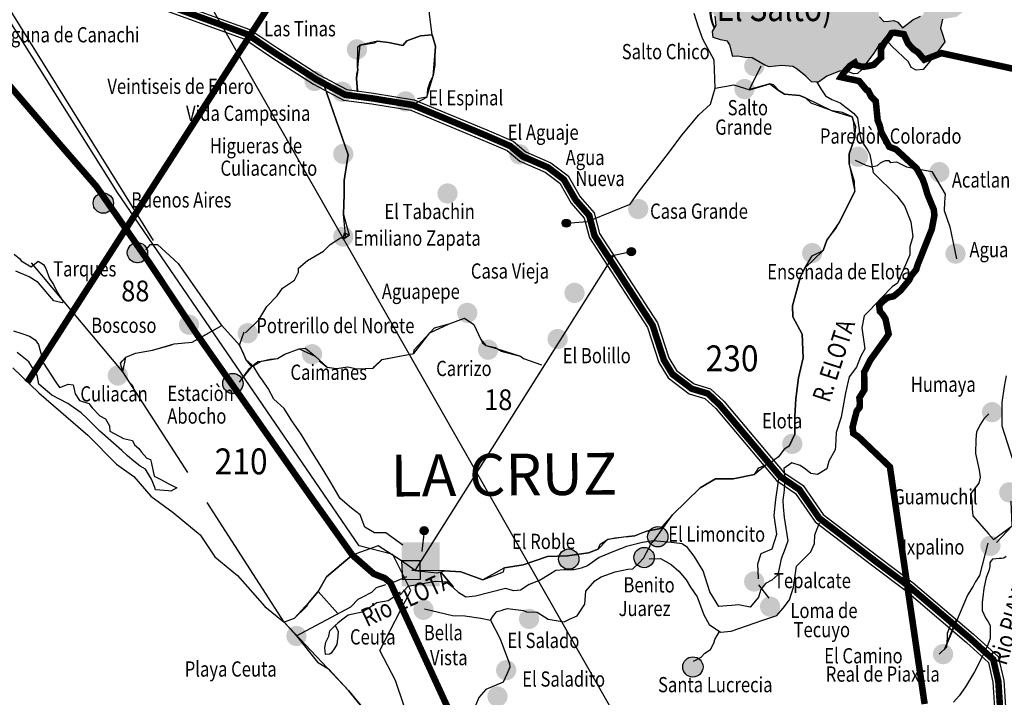
# Model space of a CAD drawing. Units: millimetres. Extents: x 271650 to 2529293160181, y 2674963 to 1053706702311.
# Drawn here: x 273811 to 273894, y 2676301 to 2676358 of the extents above; entities that cross this region are included whole.
import ezdxf
from ezdxf.enums import TextEntityAlignment as Align

# ---------------------------------------------------------------- set-up
doc = ezdxf.new("R2010")
doc.units = ezdxf.units.MM
doc.linetypes.add('ACAD_ISO02W100', pattern=[15, 12, -3])
doc.linetypes.add('ACAD_ISO03W100', pattern=[30, 12, -18])
for name, color, linetype in [('BOLAS', 251, 'Continuous'), ('BRECHA', 110, 'ACAD_ISO03W100'), ('CAMINOREVEST', 30, 'ACAD_ISO02W100'), ('CARR2000', 30, 'ACAD_ISO02W100'), ('CUOTDIV', 5, 'Continuous'), ('KILOMETRAJE', 7, 'Continuous'), ('LIBRENODIV', 1, 'Continuous'), ('LIBRENODIVEST', 8, 'Continuous'), ('LIMITMUNI', 3, 'Continuous'), ('MANCHA', 8, 'Continuous'), ('MAR1', 4, 'Continuous'), ('MUNI', 170, 'Continuous'), ('NKM', 7, 'Continuous'), ('POBLADOS', 7, 'Continuous'), ('POLOS1ER', 1, 'Continuous'), ('REVESTIDAEST', 74, 'Continuous'), ('RIO', 131, 'Continuous'), ('RIOS', 160, 'Continuous'), ('TERRACERIA', 34, 'Continuous'), ('TREN', 7, 'TRACKS')]:
    doc.layers.add(name, color=color, linetype=linetype)
doc.styles.add('POBLADOS', font='romand.shx', dxfattribs={"height": 0.007})
doc.styles.add('QQ', font='TIMES.TTF', dxfattribs={"height": 0.0109})
doc.linetypes.add('TRACKS', pattern='A,3.81,[130,ltypeshp.shx,S=6.35,R=0,X=0,Y=0],3.81', length=7.62)

# ---------------------------------------------------------------- blocks, each defined once
blk = doc.blocks.new('B')
at = {"layer": 'KILOMETRAJE'}
blk.add_hatch(color=8, dxfattribs=at).paths.add_polyline_path([(0.00186, -0.00965, 1), (-0.00186, -0.00965, 1)])
blk.add_line((0, -0.00965), (0, 0), dxfattribs=at)
blk.add_circle((0, -0.00965), 0.00186, dxfattribs=at)

msp = doc.modelspace()

# ---------------------------------------------------------------- hatches: boundary and pattern name
at = {"layer": 'BOLAS'}
for points in [[(273838.441, 2676355.714, 1.000001), (273840.153, 2676355.714, 1.000001)], [(273871.951, 2676354.31, 1.000001), (273873.663, 2676354.31, 1.000001)], [(273834.869, 2676353.048, 1.000001), (273836.581, 2676353.048, 1.000001)], [(273837.203, 2676352.132, 1.000001), (273838.915, 2676352.132, 1.000001)], [(273871.123, 2676352.37, 1.000001), (273872.835, 2676352.37, 1.000001)], [(273842.536, 2676351.329, 1.000001), (273844.248, 2676351.329, 1.000001)], [(273837.286, 2676346.893, 1.000001), (273838.998, 2676346.893, 1.000001)], [(273852.147, 2676346.863, 1.000001), (273853.859, 2676346.863, 1.000001)], [(273880.696, 2676346.657, 1.000001), (273882.409, 2676346.657, 1.000001)], [(273887.56, 2676345.363, 1.000001), (273889.272, 2676345.363, 1.000001)], [(273846.077, 2676343.56, 1.000001), (273847.79, 2676343.56, 1.000001)], [(273817.06, 2676342.677, 1.000001), (273818.772, 2676342.677, 1.000001)], [(273862.158, 2676342.245, 1.000001), (273863.87, 2676342.245, 1.000001)], [(273837.288, 2676339.917, 1.000001), (273839, 2676339.917, 1.000001)], [(273819.936, 2676338.496, 1.000001), (273821.648, 2676338.496, 1.000001)], [(273876.83, 2676338.528, 1.000001), (273878.543, 2676338.528, 1.000001)], [(273888.92, 2676338.488, 1.000001), (273890.633, 2676338.488, 1.000001)], [(273856.79, 2676335.173, 1.000001), (273858.503, 2676335.173, 1.000001)], [(273847.739, 2676333.488, 1.000001), (273849.451, 2676333.488, 1.000001)], [(273824.277, 2676332.487, 1.000001), (273825.989, 2676332.487, 1.000001)], [(273829.23, 2676331.77, 1.000001), (273830.942, 2676331.77, 1.000001)], [(273855.364, 2676331.279, 1.000001), (273857.077, 2676331.279, 1.000001)], [(273849.501, 2676330.377, 1.000001), (273851.213, 2676330.377, 1.000001)], [(273834.653, 2676330.001, 1.000001), (273836.365, 2676330.001, 1.000001)], [(273818.274, 2676328.202, 1.000001), (273819.986, 2676328.202, 1.000001)], [(273827.985, 2676327.462, 1.000001), (273829.698, 2676327.462, 1.000001)], [(273892.001, 2676325.111, 1.000001), (273893.713, 2676325.111, 1.000001)], [(273875.155, 2676322.437, 1.000001), (273876.868, 2676322.437, 1.000001)], [(273893.454, 2676318.341, 1.000001), (273895.166, 2676318.341, 1.000001)], [(273863.751, 2676314.613, 1.000001), (273865.463, 2676314.613, 1.000001)], [(273891.866, 2676313.834, 1.000001), (273893.578, 2676313.834, 1.000001)], [(273846.263, 2676310.415), (273846.263, 2676314.123), (273843.07, 2676314.123), (273843.07, 2676310.415)], [(273856.243, 2676312.723, 1.000001), (273857.955, 2676312.723, 1.000001)], [(273862.594, 2676312.854, 1.000001), (273864.307, 2676312.854, 1.000001)], [(273871.937, 2676310.826, 1.000001), (273873.649, 2676310.826, 1.000001)], [(273844.05, 2676308.444, 1.000001), (273845.763, 2676308.444, 1.000001)], [(273873.281, 2676308.705, 1.000001), (273874.994, 2676308.705, 1.000001)], [(273852.956, 2676307.671, 1.000001), (273854.668, 2676307.671, 1.000001)], [(273833.331, 2676306.231, 1.000001), (273835.043, 2676306.231, 1.000001)], [(273887.868, 2676304.699, 1.000001), (273889.58, 2676304.699, 1.000001)], [(273851.024, 2676303.344, 1.000001), (273852.736, 2676303.344, 1.000001)], [(273866.712, 2676303.628, 1.000001), (273868.424, 2676303.628, 1.000001)], [(273850.291, 2676301.127, 1.000001), (273852.003, 2676301.127, 1.000001)]]:
    msp.add_hatch(color=256, dxfattribs=at).paths.add_polyline_path(points)
at = {"layer": 'MANCHA'}
h = msp.add_hatch(color=256, dxfattribs=at)
h.paths.add_polyline_path([(273844.28, 2676312.562), (273844.261, 2676311.016), (273844.644, 2676311.02), (273844.627, 2676312.557)])
h.paths.add_polyline_path([(273843.043, 2676312.578), (273843.146, 2676311.007), (273844.261, 2676311.016), (273844.28, 2676312.562)])
at = {"layer": 'RIO'}
h = msp.add_hatch(color=256, dxfattribs=at)
h.paths.add_polyline_path([(273880.6, 2676362.825), (273880.888, 2676363.356), (273881.503, 2676364.002), (273882.019, 2676364.807), (273881.721, 2676366.211), (273881.309, 2676367.941), (273880.541, 2676368.964), (273879.028, 2676369.835), (273878.663, 2676370.138), (273877.569, 2676370.122), (273876.9, 2676370.06), (273876.231, 2676369.999), (273875.685, 2676369.528), (273875.785, 2676368.442), (273875.846, 2676367.775), (273875.307, 2676367.22), (273874.889, 2676367.182), (273874.198, 2676367.37), (273874.144, 2676367.955), (273874.394, 2676368.904), (273875.099, 2676370.4), (273875.387, 2676370.931), (273876.01, 2676371.494), (273876.062, 2676371.835), (273875.151, 2676371.667), (273874.931, 2676371.31), (273874.423, 2676370.422), (273873.913, 2676370.459), (273873.518, 2676371.096), (273873.411, 2676371.339), (273872.735, 2676371.361), (273872.127, 2676371.557), (273871.435, 2676371.746), (273871.033, 2676371.83), (273871.272, 2676371.413), (273871.429, 2676371.266), (273871.518, 2676371.077), (273871.641, 2676370.909), (273872.025, 2676370.609), (273872.496, 2676370.063), (273872.983, 2676369.35), (273873.022, 2676368.933), (273872.901, 2676368.416), (273872.164, 2676368.18), (273870.682, 2676368.717), (273869.526, 2676369.369), (273869.169, 2676369.588), (273868.416, 2676370.445), (273867.853, 2676371.067), (273867.336, 2676371.187), (273866.979, 2676370.481), (273867.194, 2676369.07), (273867.894, 2676367.872), (273868.464, 2676367.166), (273868.982, 2676366.12), (273869.181, 2676364.875), (273869.068, 2676364.276), (273868.666, 2676363.144), (273868.675, 2676362.135), (273868.501, 2676361.277), (273868.707, 2676359.949), (273868.852, 2676359.289), (273869.514, 2676358.508), (273869.583, 2676357.757), (273869.295, 2676357.226), (273869.341, 2676356.725), (273869.949, 2676356.528), (273870.549, 2676356.415), (273870.747, 2676356.097), (273871.007, 2676355.11), (273871.424, 2676355.149), (273872.025, 2676355.036), (273872.618, 2676355.006), (273873.699, 2676354.391), (273874.049, 2676354.255), (273875.135, 2676354.355), (273876.07, 2676354.273), (273876.427, 2676354.053), (273877.158, 2676353.447), (273877.621, 2676352.985), (273878.214, 2676352.955), (273878.928, 2676353.441), (273879.984, 2676353.875), (273880.503, 2676353.923), (273880.929, 2676354.386), (273881.315, 2676354.63), (273881.403, 2676354.434), (273881.966, 2676354.286), (273882.068, 2676354.296), (273882.278, 2676354.591), (273882.877, 2676355.404), (273883.173, 2676355.852), (273883.317, 2676356.118), (273883.636, 2676356.316), (273883.801, 2676356.304), (273884.179, 2676356.768), (273884.416, 2676357.134), (273884.687, 2676357.161), (273885.453, 2676357.034), (273885.807, 2676356.248), (273886.268, 2676355.748), (273886.635, 2676355.511), (273887.178, 2676354.882), (273888.016, 2676355.204), (273888.342, 2676355.624), (273888.866, 2676356.346), (273888.736, 2676356.839), (273888.507, 2676357.491), (273888.689, 2676358.266), (273889.851, 2676358.457), (273890.482, 2676358.936), (273891.005, 2676359.657), (273891.02, 2676360.416), (273891.254, 2676361.532), (273891.595, 2676362.405), (273891.998, 2676362.611), (273892.278, 2676363.226), (273892.543, 2676364.008), (273892.801, 2676364.873), (273892.891, 2676365.723), (273892.837, 2676366.308), (273892.791, 2676366.809), (273892.723, 2676366.634), (273892.518, 2676366.11), (273892.321, 2676365.503), (273891.691, 2676365.024), (273891.562, 2676364.591), (273891.381, 2676363.817), (273891.184, 2676363.209), (273890.797, 2676362.837), (273890.402, 2676362.548), (273890.312, 2676361.698), (273890.297, 2676360.939), (273890.009, 2676360.408), (273889.546, 2676359.944), (273889.219, 2676359.83), (273888.832, 2676359.457), (273888.247, 2676359.404), (273887.996, 2676359.381), (273887.449, 2676359.835), (273887.198, 2676359.812), (273887.168, 2676359.22), (273887.055, 2676358.62), (273886.812, 2676358.514), (273886.166, 2676358.202), (273885.301, 2676357.533), (273884.921, 2676358.003), (273884.571, 2676358.139), (273884.153, 2676358.101), (273883.735, 2676358.062), (273883.362, 2676358.449), (273883.233, 2676358.942), (273883.422, 2676359.633), (273883.088, 2676359.602), (273882.776, 2676359.321), (273882.26, 2676359.442), (273881.72, 2676359.813), (273881.742, 2676360.489), (273881.529, 2676360.974), (273881.065, 2676361.436), (273881.194, 2676361.869), (273881.307, 2676362.469)])
h.paths.add_polyline_path([(273891.336, 2676362.261), (273898.836, 2676362.261), (273898.836, 2676364.19), (273891.336, 2676364.19)], flags=9)
h.paths.add_polyline_path([(273861.454, 2676354.561), (273870.962, 2676354.561), (273870.962, 2676356.489), (273861.454, 2676356.489)], flags=9)

# ---------------------------------------------------------------- linework, layer by layer
at = {"layer": 'BRECHA', "ltscale": 0.5}
for points in [[(273881.327, 2676346.371), (273882.212, 2676345.945), (273882.689, 2676345.82), (273883.189, 2676345.909), (273883.463, 2676346.145), (273883.665, 2676346.248), (273883.867, 2676346.351), (273884.164, 2676346.336), (273884.264, 2676346.176), (273884.802, 2676346.224), (273885.652, 2676345.817), (273887.792, 2676345.409), (273888.914, 2676343.508), (273888.846, 2676342.829), (273888.812, 2676342.116), (273889.288, 2676340.757), (273889.865, 2676338.041)], [(273892.6, 2676324.976), (273892.174, 2676324.557), (273891.877, 2676324.107), (273891.557, 2676323.444), (273891.489, 2676322.804), (273891.471, 2676321.619), (273891.624, 2676320.873), (273891.77, 2676320.21), (273891.866, 2676319.628), (273891.744, 2676319.11), (273891.063, 2676318.244), (273891.162, 2676317.62), (273891.182, 2676316.945), (273891.236, 2676316.359), (273892.561, 2676314.833), (273892.985, 2676314.365)], [(273834.187, 2676306.231), (273838.771, 2676308.695), (273839.388, 2676309.346), (273839.805, 2676309.52), (273840.554, 2676309.913), (273840.949, 2676310.328), (273841.74, 2676310.563)], [(273867.674, 2676304.118), (273868.333, 2676304.449), (273868.637, 2676304.769), (273869.109, 2676305.084), (273869.394, 2676305.61), (273869.49, 2676305.932), (273869.881, 2676306.616)]]:
    msp.add_lwpolyline(points, dxfattribs=at)
at = {"layer": 'CAMINOREVEST'}
for points in [[(273845.642, 2676356.949), (273845.422, 2676358.672), (273845.348, 2676359.474), (273845.285, 2676360.153), (273845.279, 2676360.9), (273844.846, 2676361.545), (273844.8, 2676362.039), (273844.85, 2676362.853), (273844.861, 2676363.414), (273844.556, 2676364.693), (273846.191, 2676365.217), (273846.87, 2676365.28), (273847.432, 2676365.269), (273848.455, 2676364.99), (273848.905, 2676364.844), (273850.164, 2676364.711), (273850.411, 2676364.734)], [(273839.354, 2676352.137), (273839.251, 2676353.248), (273839.279, 2676353.624), (273839.369, 2676354.006), (273839.352, 2676354.191), (273839.378, 2676355.937), (273839.552, 2676356.077), (273840.782, 2676356.253), (273841.018, 2676356.399), (273841.962, 2676356.299), (273843.171, 2676356.037), (273843.508, 2676356.441), (273844.654, 2676356.858), (273845.642, 2676356.949), (273845.919, 2676355.979), (273845.869, 2676355.165), (273845.875, 2676354.418), (273845.713, 2676353.469), (273845.45, 2676352.947), (273845.254, 2676352.369), (273845.192, 2676351.678), (273844.395, 2676351.543)], [(273875.734, 2676322.23), (273875.734, 2676322.23), (273875.734, 2676322.23), (273876.231, 2676323.259), (273876.214, 2676324.774), (273876.322, 2676326.241), (273876.523, 2676328.019), (273876.915, 2676329.694), (273876.853, 2676331.691), (273876.043, 2676333.159), (273876.02, 2676334.067), (273876.702, 2676336.558), (273877.063, 2676337.259), (273877.698, 2676338.288), (273878.628, 2676338.738), (273878.912, 2676339.614), (273879.673, 2676340.594), (273879.985, 2676341.169), (273881.273, 2676343.735), (273881.255, 2676344.583), (273880.816, 2676346.06), (273880.798, 2676346.908), (273881.279, 2676348.287), (273881.377, 2676349.206), (273881.146, 2676349.731), (273881.058, 2676350.027), (273880.236, 2676350.376), (273879.371, 2676350.539), (273877.602, 2676351.187), (273877.136, 2676351.63), (273876.632, 2676351.826), (273875.344, 2676351.95), (273874.895, 2676352.212), (273874.423, 2676352.715), (273874.111, 2676352.808), (273872.392, 2676352.342), (273873.392, 2676354.339)], [(273821.485, 2676338.793), (273821.897, 2676339.256), (273822.463, 2676339.256), (273824.214, 2676337.661), (273827.87, 2676332.41)], [(273836.116, 2676329.439), (273836.774, 2676328.893), (273837.574, 2676328.784), (273838.532, 2676328.933), (273839.277, 2676328.759), (273840.669, 2676328.826), (273840.778, 2676328.958), (273841.391, 2676329.56), (273844.08, 2676330.051), (273844.113, 2676330.357), (273845.437, 2676331.814), (273845.437, 2676331.814), (273845.826, 2676332.214), (273847.069, 2676332.571), (273848.361, 2676333.054), (273848.361, 2676333.054), (273848.361, 2676333.054), (273849.14, 2676332.519), (273849.743, 2676331.239), (273849.892, 2676330.95), (273850.155, 2676330.731), (273850.96, 2676330.562), (273851.475, 2676330.246), (273851.662, 2676330.202), (273853.092, 2676329.848), (273853.355, 2676329.63), (273854.862, 2676329.101)], [(273819.551, 2676328.522), (273819.364, 2676329.233), (273819.528, 2676329.43), (273819.802, 2676329.759), (273820.623, 2676330.077), (273822.058, 2676330.33), (273823.893, 2676330.863), (273825.399, 2676331.002), (273827.913, 2676332.435)], [(273845, 2676308.516), (273847.362, 2676307.945), (273848.397, 2676307.919), (273849.751, 2676307.74), (273850.556, 2676307.571), (273850.824, 2676307.96), (273851.098, 2676308.288), (273851.454, 2676308.382), (273851.689, 2676308.464), (273851.985, 2676308.552), (273853.338, 2676308.373), (273853.59, 2676308.275), (273854.505, 2676308.238), (273855.41, 2676307.654), (273856.768, 2676307.414), (273857.234, 2676307.639), (273857.875, 2676307.941), (273858.515, 2676308.91), (273858.596, 2676310.01), (273859.367, 2676310.87), (273859.882, 2676311.221), (273861.059, 2676311.633), (273862.133, 2676311.853), (273862.554, 2676311.892), (273863.058, 2676312.363), (273863.501, 2676312.828), (273863.703, 2676313.272), (273864.015, 2676313.847), (273864.059, 2676314.033), (273864.398, 2676314.307), (273865.902, 2676316.448), (273868.245, 2676318.727), (273869.521, 2676319.475), (273871.038, 2676319.494), (273872.829, 2676319.841), (273873.201, 2676320.421), (273873.902, 2676320.728)], [(273873.163, 2676311.043), (273873.107, 2676312.312), (273873.391, 2676313.188), (273874.327, 2676313.578), (273874.698, 2676314.826), (273874.494, 2676316.385), (273874.613, 2676317.731), (273874.877, 2676319.492)], [(273863.926, 2676312.743), (273864.895, 2676312.771), (273865.794, 2676312.247), (273866.452, 2676311.701), (273867.067, 2676310.968), (273867.429, 2676310.334), (273867.988, 2676309.536), (273868.554, 2676308.01), (273868.993, 2676307.201), (273869.963, 2676306.562), (273870.867, 2676306.645), (273873.518, 2676307.556), (273874.695, 2676307.968), (273875.248, 2676308.565), (273875.789, 2676309.283), (273876.117, 2676310.344), (273876.378, 2676312.129), (273877.57, 2676313.33), (273877.871, 2676314.025), (273877.925, 2676314.758), (273878.318, 2676315.766)], [(273850.556, 2676307.571), (273851.36, 2676306.003), (273852.162, 2676303.892), (273852.19, 2676303.591), (273851.938, 2676303.022), (273851.638, 2676302.326), (273850.176, 2676301.706), (273849.568, 2676301.044), (273849.323, 2676300.414), (273849.829, 2676298.215), (273850.805, 2676296.848), (273850.789, 2676296.361), (273849.75, 2676295.113)], [(273888.394, 2676304.697), (273889.051, 2676305.311), (273889.1, 2676306.067), (273889.103, 2676306.463), (273889.391, 2676307.201)]]:
    msp.add_lwpolyline(points, dxfattribs=at)
at = {"layer": 'CARR2000'}
for p, q in [((273845.642, 2676356.949), (273845.422, 2676358.672)), ((273845.642, 2676356.949), (273844.654, 2676356.858)), ((273845.919, 2676355.979), (273845.642, 2676356.949)), ((273839.552, 2676356.077), (273839.352, 2676354.191)), ((273841.018, 2676356.399), (273839.552, 2676356.077)), ((273841.962, 2676356.299), (273841.018, 2676356.399)), ((273843.171, 2676356.037), (273841.962, 2676356.299)), ((273843.508, 2676356.441), (273843.171, 2676356.037)), ((273844.654, 2676356.858), (273843.508, 2676356.441)), ((273845.869, 2676355.165), (273845.919, 2676355.979)), ((273845.713, 2676353.469), (273845.869, 2676355.165)), ((273839.369, 2676354.006), (273839.251, 2676353.248)), ((273839.352, 2676354.191), (273839.369, 2676354.006)), ((273839.251, 2676353.248), (273839.347, 2676352.209)), ((273845.192, 2676351.678), (273845.713, 2676353.469)), ((273872.433, 2676352.315), (273874.111, 2676352.808)), ((273874.111, 2676352.808), (273874.895, 2676352.212)), ((273838.544, 2676346.81), (273836.522, 2676352.658)), ((273836.522, 2676352.658), (273836.522, 2676352.658)), ((273874.895, 2676352.212), (273875.344, 2676351.95)), ((273875.344, 2676351.95), (273876.632, 2676351.826)), ((273843.98, 2676351.026), (273845.192, 2676351.678)), ((273876.632, 2676351.826), (273877.136, 2676351.63)), ((273877.136, 2676351.63), (273879.371, 2676350.539)), ((273879.371, 2676350.539), (273879.371, 2676350.539)), ((273879.371, 2676350.539), (273881.058, 2676350.027)), ((273819.551, 2676328.522), (273801.908, 2676349.57)), ((273881.058, 2676350.027), (273881.146, 2676349.731)), ((273881.146, 2676349.731), (273881.279, 2676348.287)), ((273881.279, 2676348.287), (273880.798, 2676346.908)), ((273838.212, 2676344.662), (273838.544, 2676346.81)), ((273838.544, 2676346.81), (273838.544, 2676346.81)), ((273838.544, 2676346.81), (273838.544, 2676346.81)), ((273880.798, 2676346.908), (273880.816, 2676346.06)), ((273880.816, 2676346.06), (273881.273, 2676343.735)), ((273838.213, 2676343.498), (273838.212, 2676344.662)), ((273838.212, 2676344.662), (273838.212, 2676344.662)), ((273881.273, 2676343.735), (273879.985, 2676341.169)), ((273881.273, 2676343.735), (273881.273, 2676343.735)), ((273838.157, 2676341.799), (273838.213, 2676343.498)), ((273838.367, 2676339.806), (273838.157, 2676341.799)), ((273838.157, 2676341.799), (273838.157, 2676341.799)), ((273879.985, 2676341.169), (273878.912, 2676339.614)), ((273878.912, 2676339.614), (273878.628, 2676338.738)), ((273878.628, 2676338.738), (273877.063, 2676337.259)), ((273877.063, 2676337.259), (273876.702, 2676336.558)), ((273876.702, 2676336.558), (273876.02, 2676334.067)), ((273876.02, 2676334.067), (273876.043, 2676333.159)), ((273847.069, 2676332.571), (273848.361, 2676333.054)), ((273848.361, 2676333.054), (273849.14, 2676332.519)), ((273876.043, 2676333.159), (273876.853, 2676331.691)), ((273826.023, 2676331.358), (273827.913, 2676332.435)), ((273827.913, 2676332.435), (273829.393, 2676330.773)), ((273845.437, 2676331.814), (273847.069, 2676332.571)), ((273849.14, 2676332.519), (273849.743, 2676331.239)), ((273825.399, 2676331.002), (273826.023, 2676331.358)), ((273844.08, 2676330.051), (273845.437, 2676331.814)), ((273849.743, 2676331.239), (273850.155, 2676330.731)), ((273876.853, 2676331.691), (273876.915, 2676329.694)), ((273820.623, 2676330.077), (273822.058, 2676330.33)), ((273822.058, 2676330.33), (273823.56, 2676330.767)), ((273822.058, 2676330.33), (273822.058, 2676330.33)), ((273823.56, 2676330.767), (273823.893, 2676330.863)), ((273823.893, 2676330.863), (273825.399, 2676331.002)), ((273829.393, 2676330.773), (273829.393, 2676330.773)), ((273829.393, 2676330.773), (273829.954, 2676329.493)), ((273833.2, 2676330.017), (273834.432, 2676330.448)), ((273834.432, 2676330.448), (273835.761, 2676329.829)), ((273850.155, 2676330.731), (273851.148, 2676330.447)), ((273851.148, 2676330.447), (273853.092, 2676329.848)), ((273819.551, 2676328.522), (273819.802, 2676329.759)), ((273819.802, 2676329.759), (273820.623, 2676330.077)), ((273831.242, 2676329.413), (273832.599, 2676329.644)), ((273832.599, 2676329.644), (273833.2, 2676330.017)), ((273835.761, 2676329.829), (273836.774, 2676328.893)), ((273840.669, 2676328.826), (273841.418, 2676329.565)), ((273841.418, 2676329.565), (273844.08, 2676330.051)), ((273853.092, 2676329.848), (273853.355, 2676329.63)), ((273853.355, 2676329.63), (273854.862, 2676329.101)), ((273876.915, 2676329.694), (273876.523, 2676328.019)), ((273830.394, 2676328.931), (273829.591, 2676327.924)), ((273829.954, 2676329.493), (273830.394, 2676328.931)), ((273830.394, 2676328.931), (273831.242, 2676329.413)), ((273836.774, 2676328.893), (273837.574, 2676328.784)), ((273837.574, 2676328.784), (273838.532, 2676328.933)), ((273838.532, 2676328.933), (273839.277, 2676328.759)), ((273839.277, 2676328.759), (273840.669, 2676328.826)), ((273833.152, 2676307.404), (273819.551, 2676328.522)), ((273876.523, 2676328.019), (273876.322, 2676326.241)), ((273876.322, 2676326.241), (273876.214, 2676324.774)), ((273876.214, 2676324.774), (273876.231, 2676323.259)), ((273876.231, 2676323.259), (273875.734, 2676322.23)), ((273873.902, 2676320.728), (273872.829, 2676319.841)), ((273872.829, 2676319.841), (273871.038, 2676319.494)), ((273872.829, 2676319.841), (273872.829, 2676319.841)), ((273868.245, 2676318.727), (273865.902, 2676316.448)), ((273869.521, 2676319.475), (273868.245, 2676318.727)), ((273868.245, 2676318.727), (273868.245, 2676318.727)), ((273871.038, 2676319.494), (273869.521, 2676319.475)), ((273869.521, 2676319.475), (273869.521, 2676319.475)), ((273865.902, 2676316.448), (273864.891, 2676315.296)), ((273892.985, 2676314.365), (273894.543, 2676315.527)), ((273862.197, 2676314.625), (273860.42, 2676314.355)), ((273862.722, 2676314.673), (273862.197, 2676314.625)), ((273863.744, 2676315.085), (273862.722, 2676314.673)), ((273864.891, 2676315.296), (273863.744, 2676315.085)), ((273860.42, 2676314.355), (273859.647, 2676313.543)), ((273838.901, 2676313.059), (273836.729, 2676311.226)), ((273855.357, 2676312.937), (273853.304, 2676312.219)), ((273857.049, 2676312.987), (273855.357, 2676312.937)), ((273858.826, 2676313.256), (273857.049, 2676312.987)), ((273857.049, 2676312.987), (273857.049, 2676312.987)), ((273859.647, 2676313.543), (273858.826, 2676313.256)), ((273853.304, 2676312.219), (273851.737, 2676311.969)), ((273846.673, 2676311.714), (273844.201, 2676311.747)), ((273844.201, 2676311.747), (273844.201, 2676311.747)), ((273848.059, 2676311.63), (273846.673, 2676311.714)), ((273849.923, 2676310.955), (273848.059, 2676311.63)), ((273851.737, 2676311.969), (273849.923, 2676310.955)), ((273836.729, 2676311.226), (273836.021, 2676309.993)), ((273849.923, 2676310.955), (273849.923, 2676310.955)), ((273836.021, 2676309.993), (273835.258, 2676309.076)), ((273835.258, 2676309.076), (273834.008, 2676307.691)), ((273834.008, 2676307.691), (273833.152, 2676307.404)), ((273838.578, 2676301.627), (273833.152, 2676307.404)), ((273844.127, 2676294.919), (273838.578, 2676301.627))]:
    msp.add_line(p, q, dxfattribs=at)
at = {"layer": 'CUOTDIV', "const_width": 0.551}
msp.add_lwpolyline([(273809.714, 2676352.992), (273814.235, 2676347.707), (273817.317, 2676344.157), (273819.245, 2676341.386), (273821.742, 2676337.782), (273825.74, 2676331.761), (273835.253, 2676318.186), (273838.901, 2676313.059), (273840.724, 2676311.464), (273841.639, 2676311.108), (273842.116, 2676310.711), (273846.97, 2676300.144)], dxfattribs=at)
at = {"layer": 'LIBRENODIV', "const_width": 0.551}
msp.add_lwpolyline([(273822.809, 2676359.618), (273830.042, 2676356.989), (273832.363, 2676355.424), (273835.867, 2676353.178), (273838.295, 2676351.886), (273840.632, 2676351.574), (273843.98, 2676351.026), (273850.084, 2676348.491), (273852.213, 2676347.567), (273853.285, 2676346.677), (273855.414, 2676345.754), (273856.747, 2676344.733), (273857.735, 2676343.018), (273858.882, 2676341.709), (273859.332, 2676339.994), (273864.229, 2676332.441), (273865.183, 2676329.504), (273865.9, 2676328.317), (273867.528, 2676327.085), (273868.883, 2676326.683), (273869.893, 2676325.724), (273874.993, 2676319.681), (273876.61, 2676318.58), (273878.28, 2676316.168), (273882.957, 2676312.586), (273885.928, 2676310.359), (273890.994, 2676306.036), (273892.962, 2676304.244), (273893.39, 2676302.396), (273893.586, 2676299.326)], dxfattribs=at)
at = {"layer": 'LIBRENODIV', "color": 7}
for points in [[(273823.081, 2676360.007), (273830.252, 2676357.402), (273832.615, 2676355.808), (273836.1, 2676353.574), (273838.437, 2676352.33), (273840.699, 2676352.028), (273844.107, 2676351.47), (273850.263, 2676348.914), (273852.456, 2676347.962), (273853.527, 2676347.073), (273855.649, 2676346.152), (273857.099, 2676345.042), (273858.11, 2676343.287), (273859.298, 2676341.93), (273859.758, 2676340.182), (273864.647, 2676332.641), (273865.604, 2676329.696), (273866.248, 2676328.63), (273867.739, 2676327.502), (273869.119, 2676327.092), (273870.228, 2676326.039), (273875.304, 2676320.025), (273876.938, 2676318.911), (273878.617, 2676316.489), (273883.234, 2676312.952), (273886.215, 2676310.718), (273891.297, 2676306.38), (273893.377, 2676304.487), (273893.845, 2676302.463), (273894.045, 2676299.348)], [(273822.537, 2676359.228), (273829.832, 2676356.577), (273832.111, 2676355.041), (273835.635, 2676352.781), (273838.152, 2676351.442), (273840.564, 2676351.12), (273843.853, 2676350.581), (273849.904, 2676348.068), (273851.97, 2676347.172), (273853.042, 2676346.282), (273855.18, 2676345.355), (273856.395, 2676344.424), (273857.36, 2676342.75), (273858.465, 2676341.488), (273858.907, 2676339.806), (273863.811, 2676332.242), (273864.763, 2676329.312), (273865.553, 2676328.004), (273867.318, 2676326.669), (273868.646, 2676326.275), (273869.558, 2676325.408), (273874.683, 2676319.337), (273876.281, 2676318.248), (273877.944, 2676315.847), (273882.68, 2676312.22), (273885.641, 2676310.001), (273890.69, 2676305.691), (273892.547, 2676304.001), (273892.934, 2676302.329), (273893.127, 2676299.305)]]:
    msp.add_lwpolyline(points, dxfattribs=at)
at = {"layer": 'LIBRENODIVEST'}
for p, q in [((273837.03, 2676339.25), (273837.921, 2676339.806)), ((273837.921, 2676339.806), (273838.367, 2676339.806)), ((273835.136, 2676337.915), (273836.473, 2676338.694)), ((273836.473, 2676338.694), (273837.03, 2676339.25)), ((273834.356, 2676337.248), (273835.136, 2676337.915)), ((273834.356, 2676336.914), (273834.356, 2676337.248)), ((273833.019, 2676335.579), (273834.022, 2676336.247)), ((273834.022, 2676336.247), (273834.356, 2676336.914)), ((273832.573, 2676334.912), (273833.019, 2676335.579)), ((273831.682, 2676334.022), (273832.573, 2676334.912)), ((273831.013, 2676332.91), (273831.682, 2676334.022)), ((273829.899, 2676331.797), (273831.013, 2676332.91)), ((273829.393, 2676330.773), (273829.794, 2676331.892)), ((273829.714, 2676330.053), (273829.393, 2676330.773)), ((273829.954, 2676329.493), (273829.714, 2676330.053)), ((273830.595, 2676328.933), (273829.954, 2676329.493)), ((273831.075, 2676328.134), (273830.595, 2676328.933)), ((273831.396, 2676327.734), (273831.075, 2676328.134)), ((273831.796, 2676327.094), (273831.396, 2676327.734)), ((273832.277, 2676326.214), (273831.796, 2676327.094)), ((273833.158, 2676325.415), (273832.277, 2676326.214)), ((273833.799, 2676324.375), (273833.158, 2676325.415)), ((273834.6, 2676323.255), (273833.799, 2676324.375)), ((273835.401, 2676321.896), (273834.6, 2676323.255)), ((273875.734, 2676322.23), (273875.334, 2676321.99)), ((273836.362, 2676320.376), (273835.401, 2676321.896)), ((273874.853, 2676321.35), (273874.533, 2676321.11)), ((273875.334, 2676321.99), (273874.853, 2676321.35)), ((273837.083, 2676319.177), (273836.362, 2676320.376)), ((273874.533, 2676321.11), (273874.052, 2676320.71)), ((273837.885, 2676317.817), (273837.083, 2676319.177)), ((273838.846, 2676317.018), (273837.885, 2676317.817)), ((273839.567, 2676316.458), (273838.846, 2676317.018)), ((273839.967, 2676315.418), (273839.567, 2676316.458)), ((273840.768, 2676314.938), (273839.967, 2676315.418)), ((273841.73, 2676314.938), (273840.768, 2676314.938)), ((273843.172, 2676313.899), (273841.73, 2676314.938)), ((273841.072, 2676313.845), (273838.901, 2676313.059)), ((273843.043, 2676312.578), (273841.072, 2676313.845)), ((273844.201, 2676311.747), (273843.043, 2676312.578))]:
    msp.add_line(p, q, dxfattribs=at)
for points in [[(273869.511, 2676352.442), (273869.426, 2676354.812), (273868.47, 2676356.574), (273868.111, 2676357.598), (273867.74, 2676358.753)], [(273859.029, 2676341.306), (273862.343, 2676342.667), (273863.045, 2676343.657), (273865.641, 2676347.066), (273866.701, 2676348.485), (273868.13, 2676350.202), (273869.107, 2676351.084), (273869.511, 2676352.442), (273871.073, 2676352.718), (273872.433, 2676352.315)], [(273844.201, 2676311.747), (273860.984, 2676338.37)], [(273892.514, 2676314.055), (273891.81, 2676311.343), (273891.438, 2676310.78), (273891.257, 2676310.446), (273890.799, 2676309.663), (273888.834, 2676305.077), (273889.826, 2676307.562)]]:
    msp.add_lwpolyline(points, dxfattribs=at)
at = {"layer": 'LIBRENODIVEST', "ltscale": 0.5}
msp.add_lwpolyline([(273842.39, 2676310.77), (273843.509, 2676311.26)], dxfattribs=at)
at = {"layer": 'LIMITMUNI', "const_width": 0.551}
for points in [[(273811.484, 2676327.61), (273833.319, 2676361.627)], [(273899.211, 2676353.081), (273888.595, 2676355.397), (273887.145, 2676354.84), (273886.602, 2676355.469), (273886.236, 2676355.705), (273885.774, 2676356.206), (273885.421, 2676356.991), (273884.655, 2676357.119), (273884.384, 2676357.091), (273884.147, 2676356.725), (273883.781, 2676356.277), (273883.491, 2676355.769), (273883.498, 2676355.017), (273883.187, 2676354.712), (273882.875, 2676354.407), (273882.272, 2676354.277), (273881.933, 2676354.243), (273881.371, 2676354.391), (273881.282, 2676354.587), (273880.896, 2676354.343), (273880.341, 2676353.74), (273880.104, 2676353.373), (273880.525, 2676353.279), (273881.644, 2676353.05), (273882.268, 2676352.293), (273882.41, 2676352.239), (273882.669, 2676351.718), (273883.049, 2676351.346), (273883.09, 2676350.939), (273883.124, 2676350.601), (273883.179, 2676350.059), (273883.213, 2676349.72), (273883.397, 2676349.26), (273883.52, 2676348.725), (273884.192, 2676347.493), (273884.762, 2676347.277), (273886.499, 2676345.675), (273887.002, 2676344.768), (273887.192, 2676344.24), (273887.403, 2676343.509), (273887.947, 2676342.195), (273887.995, 2676341.721), (273887.773, 2676340.536), (273886.563, 2676337.49), (273886.462, 2676337.138), (273886.036, 2676336.616), (273885.867, 2676336.257), (273885.44, 2676335.734), (273885.136, 2676335.362), (273884.567, 2676334.893), (273884.032, 2676334.771), (273883.652, 2676334.459), (273883.341, 2676334.153), (273883.396, 2676333.612), (273883.627, 2676333.361), (273883.871, 2676332.976), (273884.137, 2676331.703), (273883.961, 2676331.411), (273882.581, 2676329.492), (273882.297, 2676328.916), (273882.067, 2676328.483), (273882.095, 2676327.528), (273882.082, 2676326.979), (273881.67, 2676326.321), (273881.711, 2676325.915), (273881.684, 2676325.502), (273881.441, 2676325.203), (273881.394, 2676324.993), (273881.292, 2676324.641), (273881.245, 2676324.431), (273881.097, 2676323.869), (273881.152, 2676323.327), (273881.593, 2676323.03), (273884.246, 2676320.493), (273887.171, 2676300.49)]]:
    msp.add_lwpolyline(points, dxfattribs=at)
at = {"layer": 'MANCHA'}
msp.add_lwpolyline([(273843.043, 2676312.578), (273843.146, 2676311.007), (273844.644, 2676311.02), (273844.627, 2676312.557), (273843.043, 2676312.578)], dxfattribs=at)
at = {"layer": 'MAR1', "linetype": 'Continuous'}
for points in [[(273810.392, 2676338.451), (273810.868, 2676338.056), (273810.983, 2676337.871), (273811.811, 2676337.362), (273812.4, 2676337.856), (273812.867, 2676337.557), (273813.043, 2676337.232), (273813.366, 2676336.384), (273813.705, 2676335.879), (273814.01, 2676335.224), (273814.521, 2676334.442), (273814.433, 2676334.336), (273813.733, 2676334.516), (273812.42, 2676336.053), (273811.644, 2676336.518), (273810.526, 2676337)], [(273810.316, 2676331.977), (273811.021, 2676331.749), (273811.677, 2676331.517), (273812.144, 2676331.218), (273812.426, 2676330.805), (273812.863, 2676329.236), (273813.833, 2676327.716), (273814.206, 2676327.185), (273814.459, 2676327.286), (273814.93, 2676327.476), (273815.374, 2676327.419), (273815.542, 2676326.654), (273815.886, 2676326.1), (273816.692, 2676325.833), (273816.97, 2676325.469), (273817.618, 2676324.797), (273818.08, 2676324.547), (273818.428, 2676323.945), (273818.468, 2676323.509), (273819.613, 2676322.9), (273820.362, 2676322.725), (273820.543, 2676322.352), (273820.913, 2676322.045), (273821.138, 2676321.724), (273821.574, 2676321.228), (273821.881, 2676321.104), (273821.957, 2676320.775), (273822.2, 2676319.725), (273822.764, 2676319.435), (273823.434, 2676319.058), (273824.099, 2676318.729), (273823.597, 2676318.451), (273823.39, 2676318.468), (273822.311, 2676318.567), (273822.241, 2676318.753), (273821.981, 2676319.46), (273821.465, 2676320.291), (273821.002, 2676320.541), (273820.474, 2676320.98), (273819.945, 2676321.419), (273819.465, 2676321.863), (273817.605, 2676323.496), (273816.53, 2676324.567), (273816.045, 2676325.059), (273814.9, 2676325.832), (273813.566, 2676326.538), (273812.455, 2676327.46), (273812.336, 2676328.229), (273811.629, 2676329.362), (273811.051, 2676329.797), (273810.629, 2676330.148)], [(273810.269, 2676328.842), (273812.463, 2676326.752), (273816.6, 2676323.182), (273819.024, 2676320.723), (273820.486, 2676319.687), (273821.92, 2676318.026), (273823.806, 2676316.639), (273826.079, 2676314.751), (273827.322, 2676312.915), (273829.225, 2676311.334), (273831.517, 2676308.717), (273833.152, 2676307.404), (273834.187, 2676306.231), (273835.965, 2676304.02), (273836.895, 2676303.471), (273838.578, 2676301.627), (273840.279, 2676299.589)]]:
    msp.add_lwpolyline(points, dxfattribs=at)
at = {"layer": 'POBLADOS'}
for centre in [(273817.905, 2676342.745), (273820.781, 2676338.564), (273828.831, 2676327.53), (273864.666, 2676314.602), (273857.158, 2676312.713), (273863.51, 2676312.844), (273867.627, 2676303.617)]:
    msp.add_circle(centre, 0.856, dxfattribs=at)
at = {"layer": 'POLOS1ER', "color": 1}
msp.add_line((273799.639, 2676407.316), (273898.108, 2676234.553), dxfattribs=at)
at = {"layer": 'REVESTIDAEST'}
for p, q in [((273836.729, 2676311.226), (273838.901, 2676313.059)), ((273836.021, 2676309.993), (273836.729, 2676311.226))]:
    msp.add_line(p, q, dxfattribs=at)
for points in [[(273836.522, 2676352.658), (273838.544, 2676346.81), (273838.212, 2676344.662), (273838.213, 2676343.498), (273838.157, 2676341.799), (273838.637, 2676340.044), (273838.256, 2676340.251), (273838.144, 2676339.695), (273838.144, 2676339.695), (273838.637, 2676340.044), (273838.144, 2676339.695), (273838.144, 2676339.695), (273838.256, 2676340.251), (273838.144, 2676339.695), (273838.256, 2676340.251), (273838.144, 2676339.695), (273838.256, 2676340.251), (273838.144, 2676339.695), (273838.256, 2676340.251), (273838.637, 2676340.044), (273838.256, 2676340.251)], [(273829.39, 2676327.655), (273830.239, 2676328.792), (273830.631, 2676329.145), (273830.927, 2676329.384), (273831.242, 2676329.413), (273831.968, 2676329.586), (273832.599, 2676329.644), (273833.2, 2676330.017), (273834.432, 2676330.448), (273834.958, 2676330.496), (273835.761, 2676329.829)], [(273844.201, 2676311.747), (273844.201, 2676311.747), (273844.201, 2676311.747), (273844.201, 2676311.747), (273844.201, 2676311.747), (273843.912, 2676311.778), (273846.052, 2676311.551), (273846.673, 2676311.714), (273848.059, 2676311.63), (273849.923, 2676310.955), (273851.661, 2676311.644), (273851.737, 2676311.969), (273853.304, 2676312.219), (273855.357, 2676312.937), (273857.049, 2676312.987), (273858.826, 2676313.256), (273859.647, 2676313.543), (273859.818, 2676313.983), (273860.42, 2676314.355), (273861.041, 2676314.518), (273861.566, 2676314.567), (273861.777, 2676314.586), (273862.197, 2676314.625), (273862.722, 2676314.673), (273863.334, 2676314.941), (273863.744, 2676315.085), (273864.891, 2676315.296)], [(273834.008, 2676307.691), (273835.077, 2676308.742), (273835.258, 2676309.076), (273836.021, 2676309.993), (273836.021, 2676309.993), (273837.676, 2676308.134)]]:
    msp.add_lwpolyline(points, dxfattribs=at)
at = {"layer": 'RIOS'}
for points in [[(273888.689, 2676358.266), (273888.507, 2676357.491), (273888.736, 2676356.839), (273888.866, 2676356.346), (273888.342, 2676355.624), (273887.733, 2676354.841), (273887.05, 2676354.02), (273886.465, 2676353.967), (273886.024, 2676354.179), (273885.811, 2676354.664), (273884.427, 2676355.968), (273884.145, 2676356.279), (273883.636, 2676356.316), (273883.317, 2676356.118), (273883.173, 2676355.852), (273882.877, 2676355.404), (273882.278, 2676354.591), (273881.83, 2676353.961), (273881.519, 2676353.68), (273881.184, 2676353.649), (273880.485, 2676353.921), (273879.984, 2676353.875), (273878.928, 2676353.441), (273878.214, 2676352.955), (273877.621, 2676352.985), (273877.158, 2676353.447), (273876.427, 2676354.053), (273876.07, 2676354.273), (273875.135, 2676354.355), (273874.049, 2676354.255), (273873.699, 2676354.391), (273872.618, 2676355.006), (273872.025, 2676355.036), (273871.424, 2676355.149), (273871.007, 2676355.11), (273870.747, 2676356.097), (273870.549, 2676356.415), (273869.949, 2676356.528), (273869.341, 2676356.725), (273869.295, 2676357.226), (273869.583, 2676357.757), (273869.514, 2676358.508)], [(273883.362, 2676358.449), (273883.735, 2676358.062), (273884.153, 2676358.101), (273884.571, 2676358.139), (273884.921, 2676358.003), (273885.301, 2676357.533), (273886.166, 2676358.202), (273886.812, 2676358.514)], [(273878.092, 2676352.961), (273878.417, 2676352.384), (273878.82, 2676351.794), (273879.336, 2676351.493), (273880.059, 2676351.212), (273881.185, 2676350.34), (273881.5, 2676349.951), (273881.703, 2676348.506), (273881.817, 2676348.029), (273882.383, 2676347.176), (273882.554, 2676346.843), (273882.832, 2676345.336), (273884.827, 2676343.36), (273885.463, 2676342.513), (273886.005, 2676341.169), (273886.189, 2676339.932), (273885.919, 2676339.071), (273885.914, 2676338.374), (273884.888, 2676335.996), (273884.429, 2676335.675), (273883.537, 2676334.757), (273882.519, 2676333.688), (273882.073, 2676333.229), (273881.886, 2676332.236), (273882.12, 2676330.447), (273881.762, 2676329.787), (273881.424, 2676328.92), (273880.802, 2676328.096), (273880.508, 2676326.745), (273880.139, 2676324.691), (273879.7, 2676323.397), (273879.663, 2676322.279), (273879.626, 2676321.927), (273879.086, 2676320.971), (273878.936, 2676320.331), (273878.144, 2676319.84), (273877.578, 2676319.927), (273877.125, 2676320.303), (273876.678, 2676320.611), (273875.961, 2676320.823), (273875.307, 2676320.345), (273875.358, 2676319.792), (273875.353, 2676319.095), (273875.334, 2676318.536), (273875.203, 2676317.688), (273875.254, 2676317.136), (273875.336, 2676316.237), (273875.641, 2676314.256), (273875.422, 2676313.608), (273875.083, 2676312.741), (273874.789, 2676311.39), (273874.274, 2676310.925), (273873.74, 2676310.667), (273873.369, 2676310.145), (273873.15, 2676309.498), (273872.898, 2676309.196), (273872.459, 2676308.668), (273871.465, 2676308.855), (273870.912, 2676308.804), (273870.497, 2676308.766), (273869.805, 2676308.703), (273869.062, 2676309.958), (273868.481, 2676311.716), (273867.738, 2676312.971), (273867.184, 2676313.686), (273866.737, 2676313.994), (273865.819, 2676314.118), (273864.272, 2676314.254), (273863.379, 2676314.103), (273862.015, 2676313.768), (273861.003, 2676313.396), (273859.727, 2676312.861), (273858.747, 2676312.144), (273858.218, 2676311.948), (273857.602, 2676311.822), (273856.765, 2676311.814), (273856.074, 2676311.751), (273855.546, 2676311.423), (273854.754, 2676310.933), (273853.811, 2676310.567), (273853.088, 2676310.083), (273852.535, 2676310.032), (273851.818, 2676310.244), (273849.297, 2676309.594), (273848.467, 2676309.518), (273847.876, 2676309.882), (273847.416, 2676310.327), (273846.818, 2676310.76), (273845.906, 2676310.815), (273843.574, 2676310.391), (273842.939, 2676309.706), (273842.399, 2676309.517), (273841.94, 2676309.196), (273840.978, 2676309.038), (273840.387, 2676308.635), (273839.728, 2676308.226), (273838.564, 2676307.98), (273838.106, 2676307.659), (273837.716, 2676307.344), (273837.458, 2676307.112), (273837.71, 2676306.647), (273837.679, 2676306.226), (273837.605, 2676305.523), (273837.423, 2676305.227), (273837.115, 2676304.781), (273836.983, 2676304.699), (273836.637, 2676304.667), (273836.586, 2676305.22), (273836.68, 2676305.716), (273836.912, 2676306.225), (273837.012, 2676306.653), (273837.458, 2676307.112)], [(273894.048, 2676328.173), (273893.89, 2676327.276), (273893.692, 2676325.933), (273893.672, 2676323.964), (273894.566, 2676321.236)], [(273894.042, 2676312.931), (273893.853, 2676312.794), (273893.654, 2676312.775), (273893.455, 2676312.757), (273892.897, 2676312.706), (273892.752, 2676312.532), (273892.683, 2676312.405), (273892.673, 2676312.083), (273892.586, 2676311.713), (273892.355, 2676311.17), (273892.16, 2676310.229), (273892.067, 2676309.498), (273892.024, 2676309.092), (273892.01, 2676308.369), (273892.308, 2676307.754), (273892.54, 2676307.414), (273892.689, 2676307.106), (273892.699, 2676306.47), (273892.699, 2676306.029), (273892.507, 2676305.489), (273892.171, 2676304.776), (273891.799, 2676304.019), (273891.39, 2676303.219), (273890.623, 2676301.944), (273890.091, 2676301.172), (273889.617, 2676300.647)]]:
    msp.add_lwpolyline(points, dxfattribs=at)
at = {"layer": 'TERRACERIA'}
for points in [[(273808.414, 2676361.616), (273822.103, 2676339.581)], [(273893.224, 2676314.12), (273894.543, 2676315.527), (273894.472, 2676317.609)], [(273873.17, 2676310.535), (273874.025, 2676309.424)]]:
    msp.add_lwpolyline(points, dxfattribs=at)
at = {"layer": 'TREN'}
msp.add_lwpolyline([(273889.66, 2676234.553), (273883.35, 2676238.792), (273881.645, 2676241.888), (273878.434, 2676245.93), (273872.471, 2676253.556), (273862.115, 2676263.265), (273862.358, 2676268.793), (273863.579, 2676275.495), (273860.747, 2676278.126), (273858.029, 2676277.709), (273855.151, 2676279.029), (273847.493, 2676287.834), (273842.555, 2676302.477), (273841.217, 2676304.992), (273843.84, 2676310.071), (273842.308, 2676313.1), (273839.484, 2676313.841), (273819.104, 2676343.638), (273801.856, 2676371.069), (273797.445, 2676377.989), (273793.367, 2676397.8), (273791.822, 2676407.316)], dxfattribs=at)

# ---------------------------------------------------------------- block references
at = {"layer": 'KILOMETRAJE', "yscale": 183.6654468774796, "zscale": 183.6654468722233}
for p, xscale, rotation in [((273858.722, 2676341.188), 183.6654468876205, 274.2727889852604), ((273860.701, 2676338.271), 183.6654468620817, 102.2151167682338), ((273844.765, 2676313.352), 183.6654468698937, 173.3415048355768)]:
    msp.add_blockref('B', p, dxfattribs=dict(at, xscale=xscale, rotation=rotation))

# ---------------------------------------------------------------- texts
at = {"layer": 'MUNI', "style": 'QQ'}
msp.add_text('LA CRUZ', height=3.5264, rotation=0.5297, dxfattribs=at).set_placement((273842.152, 2676317.986, 18.367))
at = {"layer": 'NKM', "style": 'QQ', "width": 0.9}
for s, p in [('88', (273820.605, 2676334.463)), ('18', (273851.214, 2676325.287))]:
    msp.add_text(s, height=1.7448, dxfattribs=at).set_placement(p, align=Align.CENTER)
at = {"layer": 'NKM', "color": 10, "style": 'QQ', "width": 0.9}
for s, p in [('230', (273870.933, 2676328.562)), ('210', (273829.531, 2676319.869))]:
    msp.add_text(s, height=2.181, dxfattribs=at).set_placement(p, align=Align.CENTER)
at = {"layer": 'POBLADOS', "style": 'POBLADOS', "width": 0.8}
for s, height, p in [('Las Tinas', 1.2857, (273831.459, 2676356.817)), ('Laguna de Canachi', 1.28566, (273808.556, 2676356.306)), ('Salto Chico', 1.28566, (273861.628, 2676354.882)), ('Veintiseis de Enero', 1.28566, (273818.246, 2676351.957)), ('El Espinal', 1.2857, (273845.307, 2676350.988)), ('Salto', 1.2857, (273870.561, 2676350.155)), ('Vida Campesina', 1.28566, (273824.881, 2676349.686)), ('El Aguaje', 1.2857, (273852.006, 2676348.083)), ('Grande', 1.2857, (273869.511, 2676348.513)), ('Paredòn Colorado', 1.28566, (273878.341, 2676347.762)), ('Higueras de ', 1.28566, (273826.888, 2676346.945)), ('Agua ', 1.2857, (273856.897, 2676345.954)), ('Culiacancito', 1.28566, (273827.784, 2676345.052)), ('Nueva', 1.2857, (273857.717, 2676344.181)), ('Acatlan', 1.2857, (273889.465, 2676344.058)), ('Buenos Aires', 1.28566, (273820.257, 2676342.374)), ('El Tabachin', 1.28566, (273841.604, 2676341.396)), ('Casa Grande', 1.28566, (273864.017, 2676341.428)), ('Emiliano Zapata', 1.28566, (273839.014, 2676339.15)), ('Agua Caliente', 1.28566, (273890.95, 2676338.181)), ('Tarques', 1.2857, (273813.673, 2676336.56)), ('Casa Vieja', 1.2857, (273848.902, 2676336.376)), ('Ensenada de Elota', 1.28566, (273873.898, 2676336.317)), ('Aguapepe', 1.2857, (273841.391, 2676334.655)), ('Boscoso', 1.2857, (273816.888, 2676331.796)), ('Potrerillo del Norete', 1.28566, (273830.81, 2676331.769)), ('El Bolillo', 1.2857, (273856.646, 2676329.239)), ('Carrizo', 1.2857, (273845.975, 2676328.158)), ('Caimanes', 1.2857, (273833.688, 2676327.836)), ('Humaya', 1.2857, (273885.999, 2676326.823)), ('Culiacàn', 1.2857, (273815.969, 2676326.012)), ('Estaciòn', 1.2857, (273823.305, 2676326.054)), ('Abocho', 1.2857, (273823.296, 2676324.14)), ('Elota', 1.2857, (273873.464, 2676323.741)), ('Guamuchil', 1.2857, (273884.528, 2676317.336)), ('El Limoncito', 1.28566, (273865.547, 2676314.181)), ('El Roble', 1.2857, (273852.366, 2676313.563)), ('Ixpalino', 1.2857, (273885.266, 2676313.102)), ('Benito', 1.2857, (273861.772, 2676309.9)), ('Tepalcate', 1.2857, (273874.466, 2676310.263)), ('Juarez', 1.2857, (273861.358, 2676307.909)), ('Loma de', 1.2857, (273875.851, 2676307.736)), ('Bella ', 1.2857, (273844.935, 2676305.868)), ('Tecuyo', 1.2857, (273876.117, 2676306.122)), ('Ceuta', 1.2857, (273838.707, 2676305.51)), ('El Salado', 1.2857, (273851.98, 2676305.214)), ('Vista', 1.2857, (273845.456, 2676303.767)), ('El Camino ', 1.2857, (273878.702, 2676303.921)), ('Playa Ceuta', 1.28566, (273824.772, 2676302.802)), ('Real de Piaxtla', 1.28566, (273878.836, 2676302.376)), ('El Saladito', 1.28566, (273853.235, 2676301.956)), ('Santa Lucrecia', 1.28566, (273864.687, 2676301.481))]:
    msp.add_text(s, height=height, dxfattribs=at).set_placement(p)
at = {"layer": 'RIO', "color": 7, "style": 'POBLADOS', "width": 0.8}
for s, height, rotation, p in [('R. ELOTA', 1.5428, 72.03023, (273879.137, 2676325.85)), ('Rio PIAXTLA', 1.54279, 72.74669, (273894.056, 2676303.666)), ('Rio ELOTA', 1.5428, 25.20278, (273840.139, 2676306.968))]:
    msp.add_text(s, height=height, rotation=rotation, dxfattribs=at).set_placement(p)
at = {"layer": 'RIOS', "style": 'POBLADOS', "width": 0.8}
msp.add_text('(El Salto)', height=2.3142, dxfattribs=at).set_placement((273868.773, 2676358.101))

doc.saveas('drawing.dxf')
